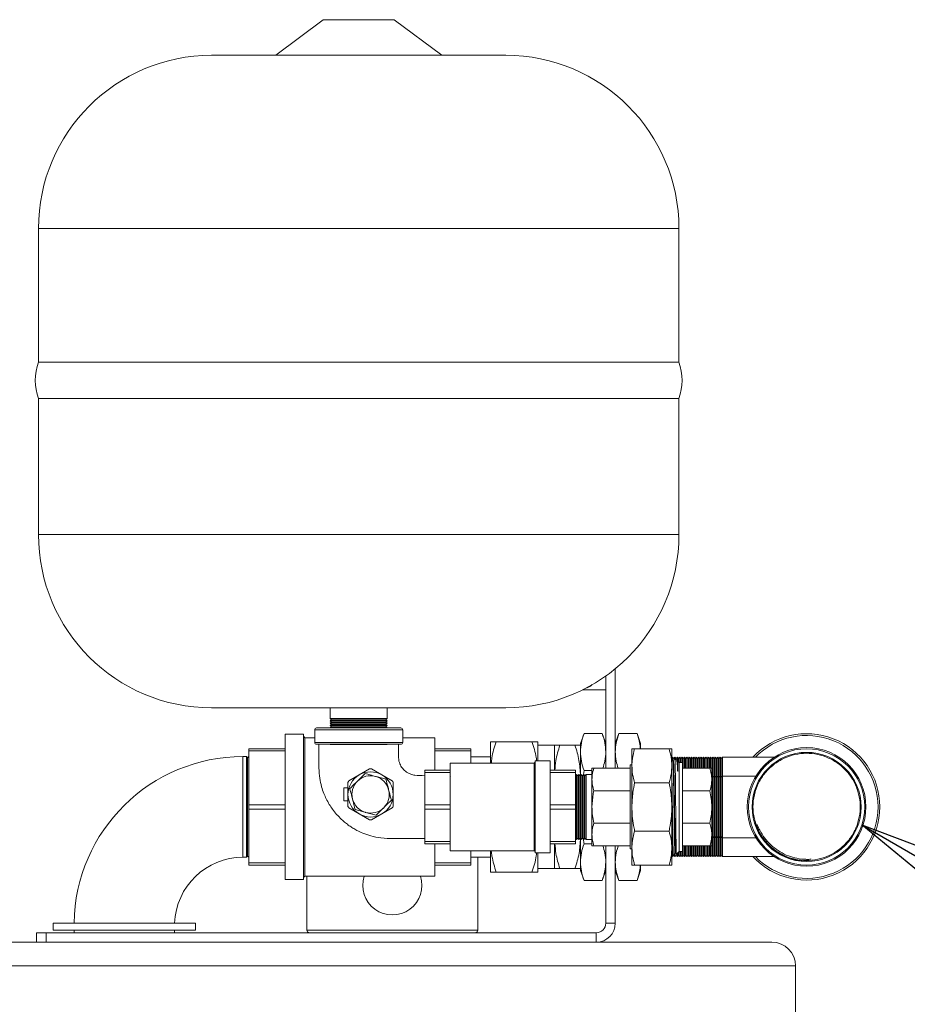
# Model space of a CAD drawing. Units: millimetres. Extents: x 5 to 415, y 5 to 292.
# Drawn here: x 258 to 283, y 132 to 160 of the extents above; entities that cross this region are included whole.
import ezdxf

# ---------------------------------------------------------------- set-up
doc = ezdxf.new("R2010")
doc.units = ezdxf.units.MM
doc.dimstyles.new('SLDDIMSTYLE2', dxfattribs={"dimtxt": 0.18, "dimasz": 3.302, "dimexe": 0, "dimexo": 0.0625, "dimgap": 0, "dimtad": 0, "dimtih": 1, "dimtoh": 1, "dimdec": 0, "dimrnd": 1e-09, "dimzin": 0, "dimdsep": 46, "dimtxsty": 'Standard', "dimblk1": 'CLOSED', "dimblk2": 'CLOSED', "dimsah": 1, "dimcen": 0.09, "dimadec": 0, "dimazin": 0, "dimtfac": 3.302, "dimtdec": 0, "dimtofl": 0, "dimtmove": 0, "dimatfit": 3, "dimldrblk": 'CLOSED', "dimfxl": 1, "dimfrac": 2, "dimtolj": 1, "dimtzin": 0, "dimarcsym": 0})

# ---------------------------------------------------------------- blocks, each defined once
blk = doc.blocks.new('_CLOSED')
at = {"color": 0, "linetype": 'ByBlock', "lineweight": -2}
for p, q in [((-1, 0.166667), (0, 0)), ((-1, 0.166667), (-1, -0.166667)), ((0, 0), (-1, -0.166667)), ((0, 0), (-1, 0))]:
    blk.add_line(p, q, dxfattribs=at)

msp = doc.modelspace()

# ---------------------------------------------------------------- linework, layer by layer
at = {"color": 7, "linetype": 'Continuous', "lineweight": 15}
for p, q in [((266.81357, 159.8266), (265.48024, 158.8266)), ((266.81357, 159.8266), (268.81357, 159.8266)), ((270.1469, 158.8266), (268.81357, 159.8266)), ((263.68024, 158.8266), (271.9469, 158.8266)), ((258.81357, 153.95994), (258.81357, 150.20403)), ((276.81357, 150.20403), (276.81357, 153.95994)), ((258.81357, 150.20403), (276.81357, 150.20403)), ((258.81357, 149.18059), (258.81357, 145.35994)), ((258.81357, 149.18059), (276.81357, 149.18059)), ((276.81357, 145.35994), (276.81357, 149.18059)), ((274.75911, 138.79969), (274.75911, 141.38804)), ((275.02577, 138.79969), (275.02577, 141.59098)), ((274.34577, 141.1179), (274.37311, 141.15057)), ((274.75911, 140.99854), (274.10623, 140.99854)), ((263.68024, 140.49327), (271.9469, 140.49327)), ((267.01357, 140.49327), (267.01357, 140.19327)), ((268.61357, 140.19327), (268.61357, 140.49327)), ((267.01357, 140.19327), (267.0469, 140.15994)), ((268.61357, 140.19327), (267.01357, 140.19327)), ((267.0469, 140.15994), (267.01357, 140.1266)), ((267.01357, 140.1266), (267.0469, 140.09327)), ((268.61357, 140.1266), (267.01357, 140.1266)), ((267.0469, 140.09327), (267.01357, 140.05994)), ((267.01357, 140.05994), (267.0469, 140.0266)), ((268.61357, 140.05994), (267.01357, 140.05994)), ((267.0469, 140.0266), (267.01357, 139.99327)), ((267.01357, 139.99327), (267.0469, 139.95994)), ((268.61357, 139.99327), (267.01357, 139.99327)), ((268.58024, 140.15994), (267.0469, 140.15994)), ((268.58024, 140.09327), (267.0469, 140.09327)), ((268.58024, 140.0266), (267.0469, 140.0266)), ((268.58024, 140.15994), (268.61357, 140.19327)), ((268.61357, 140.1266), (268.58024, 140.15994)), ((268.58024, 140.09327), (268.61357, 140.1266)), ((268.61357, 140.05994), (268.58024, 140.09327)), ((268.58024, 140.0266), (268.61357, 140.05994)), ((268.61357, 139.99327), (268.58024, 140.0266)), ((268.58024, 139.95994), (268.61357, 139.99327)), ((266.25824, 139.74986), (265.74288, 139.74986)), ((265.74288, 139.74986), (265.74288, 135.66681)), ((266.25824, 139.74986), (266.25824, 135.66681)), ((266.57744, 139.87369), (266.57744, 139.52232)), ((266.63035, 139.9266), (268.99679, 139.9266)), ((267.0469, 139.95994), (267.01357, 139.9266)), ((268.58024, 139.95994), (267.0469, 139.95994)), ((268.61357, 139.9266), (268.58024, 139.95994)), ((269.0497, 139.52232), (269.0497, 139.87369)), ((274.1485, 139.77117), (274.04791, 139.4948)), ((274.1485, 139.77116), (274.65852, 139.77116)), ((274.75911, 139.4948), (274.65852, 139.77117)), ((275.12637, 139.77117), (275.02577, 139.4948)), ((275.12636, 139.77116), (275.63638, 139.77116)), ((275.73697, 139.4948), (275.63638, 139.77117)), ((266.2989, 139.65171), (266.25824, 139.69237)), ((266.57744, 139.65171), (266.2989, 139.65171)), ((266.2989, 139.65171), (266.2989, 135.76496)), ((267.81357, 139.4694), (266.63035, 139.4694)), ((267.02304, 139.4694), (267.01357, 139.45994)), ((268.61357, 139.45994), (267.01357, 139.45994)), ((268.99679, 139.4694), (267.81357, 139.4694)), ((268.61357, 139.45994), (268.6041, 139.4694)), ((269.95284, 139.65171), (269.0497, 139.65171)), ((269.95284, 139.65171), (269.95284, 138.74127)), ((271.51457, 138.93743), (271.51457, 139.54167)), ((271.67832, 139.54167), (272.68416, 139.54167)), ((272.84791, 139.54167), (272.84791, 138.9995)), ((273.31457, 139.44167), (272.84791, 139.44167)), ((273.31457, 138.74127), (273.31457, 139.44167)), ((273.46939, 139.44167), (273.89309, 139.44167)), ((274.04791, 139.25343), (274.04791, 139.4948)), ((275.73697, 139.4948), (275.73697, 139.34167)), ((265.74288, 139.34156), (264.72577, 139.34156)), ((264.72577, 139.34156), (264.72577, 139.28119)), ((264.72577, 139.28119), (265.74288, 139.28119)), ((264.72577, 137.7687), (264.72577, 139.28119)), ((270.96994, 139.34156), (269.95284, 139.34156)), ((269.95284, 139.28119), (270.96994, 139.28119)), ((270.96994, 139.34156), (270.96994, 139.28119)), ((270.96994, 139.28119), (270.96994, 138.93743)), ((274.04791, 138.5971), (274.04791, 139.25343)), ((275.49253, 138.86328), (275.49253, 139.34167)), ((275.57023, 139.34167), (276.53706, 139.34167)), ((276.61475, 138.86328), (276.61475, 139.34167)), ((264.65911, 139.12167), (264.55911, 139.12167)), ((264.69244, 139.08834), (264.65911, 139.12167)), ((264.65911, 139.12167), (264.65911, 136.295)), ((264.72577, 139.12167), (264.69244, 139.08834)), ((264.69244, 139.08834), (264.69244, 136.32834)), ((272.74509, 138.93743), (270.37982, 138.93743)), ((270.37982, 136.47924), (270.37982, 138.93743)), ((271.51457, 139.1163), (270.96994, 139.1163)), ((272.7708, 138.96314), (272.74509, 138.93743)), ((272.74509, 136.47924), (272.74509, 138.93743)), ((273.19414, 138.9995), (272.7708, 138.9995)), ((272.7708, 136.41717), (272.7708, 138.9995)), ((273.19414, 136.41717), (273.19414, 138.9995)), ((275.49253, 138.88961), (275.44173, 138.88961)), ((275.44173, 138.79969), (275.44173, 138.88961)), ((276.63697, 139.105), (276.61475, 139.08278)), ((276.67031, 139.07167), (276.63697, 139.105)), ((276.63697, 139.02509), (276.63697, 139.105)), ((276.66022, 139.00262), (276.64537, 139.00262)), ((276.70364, 139.105), (276.67031, 139.07167)), ((276.67031, 139.02203), (276.67031, 139.07167)), ((276.73697, 139.07167), (276.70364, 139.105)), ((276.70364, 139.08749), (276.70364, 139.105)), ((276.75039, 139.03143), (276.70452, 139.07729)), ((276.77031, 139.105), (276.73697, 139.07167)), ((276.73697, 139.04484), (276.73697, 139.07167)), ((276.76659, 139.00216), (276.75106, 139.02906)), ((276.77919, 139.00262), (276.76632, 139.00262)), ((276.80364, 139.07167), (276.77031, 139.105)), ((276.77031, 139.00262), (276.77031, 139.105)), ((276.82153, 138.96029), (276.77919, 139.00262)), ((276.77919, 139.00262), (276.77919, 138.70514)), ((276.83697, 139.105), (276.80364, 139.07167)), ((276.80364, 138.97818), (276.80364, 139.07167)), ((276.91224, 138.96029), (276.82153, 138.96029)), ((276.82153, 137.70834), (276.82153, 138.96029)), ((276.87031, 139.07167), (276.83697, 139.105)), ((276.83697, 138.96029), (276.83697, 139.105)), ((276.90364, 139.105), (276.87031, 139.07167)), ((276.87031, 138.96029), (276.87031, 139.07167)), ((276.93697, 139.07167), (276.90364, 139.105)), ((276.90364, 138.96029), (276.90364, 139.105)), ((276.91224, 137.70834), (276.91224, 138.96029)), ((276.97031, 139.105), (276.93697, 139.07167)), ((276.93697, 138.79969), (276.93697, 139.07167)), ((277.00364, 139.07167), (276.97031, 139.105)), ((276.97031, 138.79969), (276.97031, 139.105)), ((277.03697, 139.105), (277.00364, 139.07167)), ((277.00364, 138.79969), (277.00364, 139.07167)), ((277.07031, 139.07167), (277.03697, 139.105)), ((277.03697, 138.79969), (277.03697, 139.105)), ((277.10364, 139.105), (277.07031, 139.07167)), ((277.07031, 138.79969), (277.07031, 139.07167)), ((277.13697, 139.07167), (277.10364, 139.105)), ((277.10364, 138.79969), (277.10364, 139.105)), ((277.17031, 139.105), (277.13697, 139.07167)), ((277.13697, 138.79969), (277.13697, 139.07167)), ((277.20364, 139.07167), (277.17031, 139.105)), ((277.17031, 138.79969), (277.17031, 139.105)), ((277.23697, 139.105), (277.20364, 139.07167)), ((277.20364, 138.79969), (277.20364, 139.07167)), ((277.27031, 139.07167), (277.23697, 139.105)), ((277.23697, 138.79969), (277.23697, 139.105)), ((277.30364, 139.105), (277.27031, 139.07167)), ((277.27031, 138.79969), (277.27031, 139.07167)), ((277.33697, 139.07167), (277.30364, 139.105)), ((277.30364, 138.79969), (277.30364, 139.105)), ((277.37031, 139.105), (277.33697, 139.07167)), ((277.33697, 138.79969), (277.33697, 139.07167)), ((277.40364, 139.07167), (277.37031, 139.105)), ((277.37031, 138.79969), (277.37031, 139.105)), ((277.43697, 139.105), (277.40364, 139.07167)), ((277.40364, 138.79969), (277.40364, 139.07167)), ((277.47031, 139.07167), (277.43697, 139.105)), ((277.43697, 138.79969), (277.43697, 139.105)), ((277.50364, 139.105), (277.47031, 139.07167)), ((277.47031, 138.79969), (277.47031, 139.07167)), ((277.53697, 139.07167), (277.50364, 139.105)), ((277.50364, 138.79969), (277.50364, 139.105)), ((277.57031, 139.105), (277.53697, 139.07167)), ((277.53697, 138.79969), (277.53697, 139.07167)), ((277.60364, 139.07167), (277.57031, 139.105)), ((277.57031, 138.79969), (277.57031, 139.105)), ((277.63697, 139.105), (277.60364, 139.07167)), ((277.60364, 138.79969), (277.60364, 139.07167)), ((277.67031, 139.07167), (277.63697, 139.105)), ((277.63697, 138.79969), (277.63697, 139.105)), ((277.70364, 139.105), (277.67031, 139.07167)), ((277.67031, 138.79969), (277.67031, 139.07167)), ((277.73697, 139.07167), (277.70364, 139.105)), ((277.70364, 138.80887), (277.70364, 139.105)), ((277.77031, 139.105), (277.73697, 139.07167)), ((277.73697, 138.79969), (277.73697, 139.07167)), ((277.80364, 139.07167), (277.77031, 139.105)), ((277.77031, 138.575), (277.77031, 139.105)), ((277.83697, 139.105), (277.80364, 139.07167)), ((277.80364, 138.54167), (277.80364, 139.07167)), ((277.87031, 139.07167), (277.83697, 139.105)), ((277.83697, 138.575), (277.83697, 139.105)), ((277.90364, 139.105), (277.87031, 139.07167)), ((277.87031, 138.54167), (277.87031, 139.07167)), ((277.93697, 139.07167), (277.90364, 139.105)), ((277.90364, 138.575), (277.90364, 139.105)), ((277.97031, 139.105), (277.93697, 139.07167)), ((277.93697, 138.54167), (277.93697, 139.07167)), ((278.00364, 139.07167), (277.97031, 139.105)), ((277.97031, 138.575), (277.97031, 139.105)), ((278.03697, 139.105), (278.00364, 139.07167)), ((278.00364, 138.54167), (278.00364, 139.07167)), ((279.49334, 139.105), (278.03697, 139.105)), ((278.03697, 138.575), (278.03697, 139.105)), ((267.53853, 138.4417), (267.8298, 138.60986)), ((267.8298, 138.60986), (268.12107, 138.77803)), ((268.17353, 138.77803), (268.4648, 138.60986)), ((268.4648, 138.60986), (268.75607, 138.4417)), ((270.37982, 138.74127), (269.67031, 138.74127)), ((269.67031, 138.67978), (269.67031, 138.74127)), ((269.67031, 138.67978), (270.37982, 138.67978)), ((269.67031, 137.76982), (269.67031, 138.67978)), ((273.90364, 138.74127), (273.19414, 138.74127)), ((273.19414, 138.67978), (273.90364, 138.67978)), ((273.90364, 138.67978), (273.90364, 138.74127)), ((273.90364, 138.67978), (273.90364, 137.76982)), ((273.93698, 138.61951), (273.90364, 138.58617)), ((273.97031, 138.58617), (273.93698, 138.61951)), ((273.93698, 137.70834), (273.93698, 138.61951)), ((274.00364, 138.61951), (273.97031, 138.58617)), ((274.03698, 138.58617), (274.00364, 138.61951)), ((274.00364, 137.70834), (274.00364, 138.61951)), ((274.07031, 138.61951), (274.03698, 138.58617)), ((274.10364, 138.58617), (274.07031, 138.61951)), ((274.07031, 137.70834), (274.07031, 138.61951)), ((274.13698, 138.61951), (274.10364, 138.58617)), ((274.12922, 138.62023), (274.1485, 138.73569)), ((274.17031, 138.58617), (274.13698, 138.61951)), ((274.13698, 137.70834), (274.13698, 138.61951)), ((274.1485, 138.73569), (274.37031, 138.73569)), ((274.20364, 138.61951), (274.17031, 138.58617)), ((274.37031, 138.61951), (274.20364, 138.61951)), ((274.20364, 137.70834), (274.20364, 138.61951)), ((274.37031, 138.48004), (274.37031, 138.79969)), ((274.42222, 138.79969), (275.44173, 138.79969)), ((275.44173, 138.16039), (275.44173, 138.79969)), ((275.49253, 137.70834), (275.49253, 138.86328)), ((276.61475, 137.70834), (276.61475, 138.86328)), ((276.91224, 138.79969), (277.68506, 138.79969)), ((277.73697, 138.48004), (277.73697, 138.79969)), ((270.39077, 138.57176), (270.37982, 138.5528)), ((273.97031, 137.70834), (273.97031, 138.58617)), ((274.03698, 137.70834), (274.03698, 138.58617)), ((274.10364, 137.70834), (274.10364, 138.58617)), ((274.17031, 137.70834), (274.17031, 138.58617)), ((274.37031, 137.70834), (274.37031, 138.48004)), ((275.57023, 138.38488), (276.53706, 138.38488)), ((277.77031, 138.575), (277.73697, 138.54167)), ((277.73697, 137.70834), (277.73697, 138.48004)), ((277.80364, 138.54167), (277.77031, 138.575)), ((277.77031, 137.70834), (277.77031, 138.575)), ((277.83697, 138.575), (277.80364, 138.54167)), ((277.80364, 137.70834), (277.80364, 138.54167)), ((277.87031, 138.54167), (277.83697, 138.575)), ((277.83697, 137.70834), (277.83697, 138.575)), ((277.90364, 138.575), (277.87031, 138.54167)), ((277.87031, 137.70834), (277.87031, 138.54167)), ((277.93697, 138.54167), (277.90364, 138.575)), ((277.90364, 137.70834), (277.90364, 138.575)), ((277.97031, 138.575), (277.93697, 138.54167)), ((277.93697, 137.70834), (277.93697, 138.54167)), ((278.00364, 138.54167), (277.97031, 138.575)), ((277.97031, 137.70834), (277.97031, 138.575)), ((278.03697, 138.575), (278.00364, 138.54167)), ((278.00364, 137.70834), (278.00364, 138.54167)), ((278.97823, 138.575), (278.03697, 138.575)), ((278.03697, 137.70834), (278.03697, 138.575)), ((267.5123, 138.24324), (267.39788, 138.24324)), ((267.39788, 137.87663), (267.39788, 138.24324)), ((267.5123, 137.72361), (267.5123, 138.05994)), ((268.7823, 138.05994), (268.7823, 137.72361)), ((274.42222, 138.16039), (275.44173, 138.16039)), ((275.44173, 137.25628), (275.44173, 138.16039)), ((276.91224, 138.16039), (277.68506, 138.16039)), ((265.74288, 137.7687), (264.72577, 137.7687)), ((264.72577, 137.7687), (264.72577, 137.64797)), ((267.39788, 137.87663), (267.5123, 137.87663)), ((270.37982, 137.76982), (269.67031, 137.76982)), ((269.67031, 137.64685), (269.67031, 137.76982)), ((273.90364, 137.76982), (273.19414, 137.76982)), ((273.90364, 137.64685), (273.90364, 137.76982)), ((264.72577, 137.64797), (265.74288, 137.64797)), ((264.72577, 136.13548), (264.72577, 137.64797)), ((267.8298, 137.51001), (267.53853, 137.67817)), ((268.12107, 137.34184), (267.8298, 137.51001)), ((268.4648, 137.51001), (268.17353, 137.34184)), ((268.75607, 137.67817), (268.4648, 137.51001)), ((269.67031, 137.64685), (270.37982, 137.64685)), ((269.67031, 136.73689), (269.67031, 137.64685)), ((273.19414, 137.64685), (273.90364, 137.64685)), ((273.90364, 137.64685), (273.90364, 136.73689)), ((273.93698, 136.79716), (273.93698, 137.70834)), ((273.97031, 136.8305), (273.97031, 137.70834)), ((274.00364, 136.79716), (274.00364, 137.70834)), ((274.03698, 136.8305), (274.03698, 137.70834)), ((274.07031, 136.79716), (274.07031, 137.70834)), ((274.10364, 136.8305), (274.10364, 137.70834)), ((274.13698, 136.79716), (274.13698, 137.70834)), ((274.17031, 136.8305), (274.17031, 137.70834)), ((274.20364, 136.79716), (274.20364, 137.70834)), ((274.37031, 136.93663), (274.37031, 137.70834)), ((275.49253, 136.55339), (275.49253, 137.70834)), ((276.61475, 136.55339), (276.61475, 137.70834)), ((276.82153, 136.45638), (276.82153, 137.70834)), ((276.91224, 136.45638), (276.91224, 137.70834)), ((277.73697, 136.93663), (277.73697, 137.70834)), ((277.77031, 136.84167), (277.77031, 137.70834)), ((277.80364, 136.875), (277.80364, 137.70834)), ((277.83697, 136.84167), (277.83697, 137.70834)), ((277.87031, 136.875), (277.87031, 137.70834)), ((277.90364, 136.84167), (277.90364, 137.70834)), ((277.93697, 136.875), (277.93697, 137.70834)), ((277.97031, 136.84167), (277.97031, 137.70834)), ((278.00364, 136.875), (278.00364, 137.70834)), ((278.03697, 136.84167), (278.03697, 137.70834)), ((274.42222, 137.25628), (275.44173, 137.25628)), ((275.44173, 136.61698), (275.44173, 137.25628)), ((276.91224, 137.25628), (277.68506, 137.25628)), ((274.37031, 136.61698), (274.37031, 136.93663)), ((275.57023, 137.03179), (276.53706, 137.03179)), ((277.73697, 136.61698), (277.73697, 136.93663)), ((270.37982, 136.73689), (269.67031, 136.73689)), ((269.67031, 136.6754), (269.67031, 136.73689)), ((269.67031, 136.6754), (270.37982, 136.6754)), ((269.95284, 136.6754), (269.95284, 135.76496)), ((273.90364, 136.73689), (273.19414, 136.73689)), ((273.19414, 136.6754), (273.90364, 136.6754)), ((273.31457, 135.975), (273.31457, 136.6754)), ((273.90364, 136.8305), (273.93698, 136.79716)), ((273.90364, 136.6754), (273.90364, 136.73689)), ((273.93698, 136.79716), (273.97031, 136.8305)), ((273.97031, 136.8305), (274.00364, 136.79716)), ((274.00364, 136.79716), (274.03698, 136.8305)), ((274.03698, 136.8305), (274.07031, 136.79716)), ((274.04791, 136.81957), (274.04791, 136.15918)), ((274.07031, 136.79716), (274.10364, 136.8305)), ((274.10364, 136.8305), (274.13698, 136.79716)), ((274.13698, 136.79716), (274.17031, 136.8305)), ((274.1485, 136.67286), (274.37031, 136.67286)), ((274.17031, 136.8305), (274.20364, 136.79716)), ((274.20364, 136.79716), (274.37031, 136.79716)), ((277.73697, 136.875), (277.77031, 136.84167)), ((277.77031, 136.84167), (277.80364, 136.875)), ((277.77031, 136.31167), (277.77031, 136.84167)), ((277.80364, 136.875), (277.83697, 136.84167)), ((277.80364, 136.345), (277.80364, 136.875)), ((277.83697, 136.84167), (277.87031, 136.875)), ((277.83697, 136.31167), (277.83697, 136.84167)), ((277.87031, 136.875), (277.90364, 136.84167)), ((277.87031, 136.345), (277.87031, 136.875)), ((277.90364, 136.84167), (277.93697, 136.875)), ((277.90364, 136.31167), (277.90364, 136.84167)), ((277.93697, 136.875), (277.97031, 136.84167)), ((277.93697, 136.345), (277.93697, 136.875)), ((277.97031, 136.84167), (278.00364, 136.875)), ((277.97031, 136.31167), (277.97031, 136.84167)), ((278.00364, 136.875), (278.03697, 136.84167)), ((278.00364, 136.345), (278.00364, 136.875)), ((278.03697, 136.84167), (278.97889, 136.84167)), ((278.03697, 136.31167), (278.03697, 136.84167)), ((270.37982, 136.47924), (272.74509, 136.47924)), ((270.96994, 136.47924), (270.96994, 136.13548)), ((271.51457, 135.875), (271.51457, 136.47924)), ((272.74509, 136.47924), (272.7708, 136.45353)), ((272.7708, 136.41717), (273.19414, 136.41717)), ((272.84791, 136.41717), (272.84791, 135.875)), ((274.42222, 136.61698), (275.44173, 136.61698)), ((274.75911, 134.44167), (274.75911, 136.61698)), ((275.02577, 134.44167), (275.02577, 136.61698)), ((275.44173, 136.52706), (275.44173, 136.61698)), ((275.44173, 136.52706), (275.49253, 136.52706)), ((275.49253, 136.075), (275.49253, 136.55339)), ((276.61475, 136.075), (276.61475, 136.55339)), ((276.70364, 136.31167), (276.70364, 136.39964)), ((276.70558, 136.41405), (276.72042, 136.41405)), ((276.72016, 136.41451), (276.73978, 136.38052)), ((276.74422, 136.37908), (276.82153, 136.45638)), ((276.77031, 136.31167), (276.77031, 136.40516)), ((276.80364, 136.345), (276.80364, 136.4385)), ((276.82153, 136.45638), (276.91224, 136.45638)), ((276.83697, 136.31167), (276.83697, 136.45638)), ((276.87031, 136.345), (276.87031, 136.45638)), ((276.90364, 136.31167), (276.90364, 136.45638)), ((276.91224, 136.61698), (277.68506, 136.61698)), ((276.93697, 136.345), (276.93697, 136.61698)), ((276.97031, 136.31167), (276.97031, 136.61698)), ((277.00364, 136.345), (277.00364, 136.61698)), ((277.03697, 136.31167), (277.03697, 136.61698)), ((277.07031, 136.345), (277.07031, 136.61698)), ((277.10364, 136.31167), (277.10364, 136.61698)), ((277.13697, 136.345), (277.13697, 136.61698)), ((277.17031, 136.31167), (277.17031, 136.61698)), ((277.20364, 136.345), (277.20364, 136.61698)), ((277.23697, 136.31167), (277.23697, 136.61698)), ((277.27031, 136.345), (277.27031, 136.61698)), ((277.30364, 136.31167), (277.30364, 136.61698)), ((277.33697, 136.345), (277.33697, 136.61698)), ((277.37031, 136.31167), (277.37031, 136.61698)), ((277.40364, 136.345), (277.40364, 136.61698)), ((277.43697, 136.31167), (277.43697, 136.61698)), ((277.47031, 136.345), (277.47031, 136.61698)), ((277.50364, 136.31167), (277.50364, 136.61698)), ((277.53697, 136.345), (277.53697, 136.61698)), ((277.57031, 136.31167), (277.57031, 136.61698)), ((277.60364, 136.345), (277.60364, 136.61698)), ((277.63697, 136.31167), (277.63697, 136.61698)), ((277.67031, 136.345), (277.67031, 136.61698)), ((277.70364, 136.31167), (277.70364, 136.61075)), ((277.73697, 136.345), (277.73697, 136.61698)), ((264.55911, 136.295), (264.65911, 136.295)), ((264.65911, 136.295), (264.69244, 136.32834)), ((264.69244, 136.32834), (264.72577, 136.295)), ((265.74288, 136.13548), (264.72577, 136.13548)), ((264.72577, 136.13548), (264.72577, 136.07512)), ((270.96994, 136.13548), (269.95284, 136.13548)), ((270.96994, 136.30037), (271.51457, 136.30037)), ((270.96994, 136.13548), (270.96994, 136.07512)), ((271.15911, 134.24167), (271.15911, 136.30037)), ((274.04791, 135.92187), (274.04791, 136.15918)), ((276.61475, 136.33389), (276.63697, 136.31167)), ((276.63697, 136.31167), (276.63697, 136.346)), ((276.63697, 136.31167), (276.67031, 136.345)), ((276.6451, 136.33549), (276.66022, 136.33549)), ((276.67031, 136.345), (276.70364, 136.31167)), ((276.70364, 136.31167), (276.73697, 136.345)), ((276.73697, 136.345), (276.73697, 136.36568)), ((276.73697, 136.345), (276.77031, 136.31167)), ((276.77031, 136.31167), (276.80364, 136.345)), ((276.80364, 136.345), (276.83697, 136.31167)), ((276.83697, 136.31167), (276.87031, 136.345)), ((276.87031, 136.345), (276.90364, 136.31167)), ((276.90364, 136.31167), (276.93697, 136.345)), ((276.93697, 136.345), (276.97031, 136.31167)), ((276.97031, 136.31167), (277.00364, 136.345)), ((277.00364, 136.345), (277.03697, 136.31167)), ((277.03697, 136.31167), (277.07031, 136.345)), ((277.07031, 136.345), (277.10364, 136.31167)), ((277.10364, 136.31167), (277.13697, 136.345)), ((277.13697, 136.345), (277.17031, 136.31167)), ((277.17031, 136.31167), (277.20364, 136.345)), ((277.20364, 136.345), (277.23697, 136.31167)), ((277.23697, 136.31167), (277.27031, 136.345)), ((277.27031, 136.345), (277.30364, 136.31167)), ((277.30364, 136.31167), (277.33697, 136.345)), ((277.33697, 136.345), (277.37031, 136.31167)), ((277.37031, 136.31167), (277.40364, 136.345)), ((277.40364, 136.345), (277.43697, 136.31167)), ((277.43697, 136.31167), (277.47031, 136.345)), ((277.47031, 136.345), (277.50364, 136.31167)), ((277.50364, 136.31167), (277.53697, 136.345)), ((277.53697, 136.345), (277.57031, 136.31167)), ((277.57031, 136.31167), (277.60364, 136.345)), ((277.60364, 136.345), (277.63697, 136.31167)), ((277.63697, 136.31167), (277.67031, 136.345)), ((277.67031, 136.345), (277.70364, 136.31167)), ((277.70364, 136.31167), (277.73697, 136.345)), ((277.73697, 136.345), (277.77031, 136.31167)), ((277.77031, 136.31167), (277.80364, 136.345)), ((277.80364, 136.345), (277.83697, 136.31167)), ((277.83697, 136.31167), (277.87031, 136.345)), ((277.87031, 136.345), (277.90364, 136.31167)), ((277.90364, 136.31167), (277.93697, 136.345)), ((277.93697, 136.345), (277.97031, 136.31167)), ((277.97031, 136.31167), (278.00364, 136.345)), ((278.00364, 136.345), (278.03697, 136.31167)), ((278.03697, 136.31167), (279.49271, 136.31167)), ((264.72577, 136.07512), (265.74288, 136.07512)), ((269.95284, 136.07512), (270.96994, 136.07512)), ((271.67832, 135.875), (272.68416, 135.875)), ((272.84791, 135.975), (273.31457, 135.975)), ((273.89309, 135.975), (273.46939, 135.975)), ((274.04791, 135.92187), (274.1485, 135.6455)), ((274.65852, 135.6455), (274.75911, 135.92187)), ((275.02577, 135.92187), (275.12637, 135.6455)), ((275.57023, 136.075), (276.53706, 136.075)), ((275.63638, 135.6455), (275.73697, 135.92187)), ((275.73697, 136.075), (275.73697, 135.92187)), ((265.74288, 135.66681), (266.25824, 135.66681)), ((266.25824, 135.72431), (266.2989, 135.76496)), ((266.2989, 135.76496), (269.95284, 135.76496)), ((266.35911, 135.76496), (266.35911, 134.24167)), ((274.1485, 135.64551), (274.65852, 135.64551)), ((275.12636, 135.64551), (275.63638, 135.64551)), ((258.75911, 133.90834), (258.75911, 134.175)), ((258.75911, 134.175), (259.02577, 134.175)), ((259.02577, 134.175), (259.02577, 133.90834)), ((259.02577, 134.175), (274.49244, 134.175)), ((259.22577, 134.44175), (259.22577, 134.24175)), ((263.22577, 134.44175), (259.22577, 134.44175)), ((263.22577, 134.24175), (259.22577, 134.24175)), ((259.81244, 134.24175), (259.81244, 134.175)), ((262.63911, 134.175), (262.63911, 134.24175)), ((263.22577, 134.24175), (263.22577, 134.44175)), ((274.49244, 133.90834), (274.49244, 134.175)), ((274.75911, 134.44167), (275.02577, 134.44167)), ((257.42577, 133.90834), (279.42577, 133.90834)), ((280.09244, 133.24167), (256.75911, 133.24167)), ((280.09244, 133.24167), (280.09244, 131.24167))]:
    msp.add_line(p, q, dxfattribs=at)
at = {"color": 8, "linetype": 'Continuous', "lineweight": 15}
for p, q in [((258.81357, 153.95994), (276.81357, 153.95994)), ((258.81357, 145.35994), (276.81357, 145.35994)), ((274.34577, 141.12557), (274.34577, 141.1179)), ((269.0497, 139.87369), (266.57744, 139.87369)), ((266.57744, 139.52232), (267.81357, 139.52232)), ((267.81357, 139.52232), (269.0497, 139.52232)), ((264.55911, 139.12175), (264.55911, 137.70838)), ((264.55911, 137.70838), (264.55911, 136.29509)), ((266.35911, 134.24167), (271.15911, 134.24167))]:
    msp.add_line(p, q, dxfattribs=at)
at = {"color": 7, "linetype": 'Continuous', "lineweight": 15}
for radius in [1.66667, 1.63333, 1.53333]:
    msp.add_circle((280.40364, 137.70834), radius, dxfattribs=at)
for centre, radius, start, end in [((263.68024, 153.95994), 4.86667, 90, 180), ((271.9469, 153.95994), 4.86667, 0, 90), ((260.22256, 149.69231), 1.49904, 160.039878, 199.960122), ((275.40458, 149.69231), 1.49904, 340.039878, 19.960122), ((263.68024, 145.35994), 4.86667, 180, 270), ((271.9469, 145.35994), 4.86667, 270, 0), ((274.15911, 141.30834), 0.26667, 277.99956, 314.427004), ((266.63035, 139.87369), 0.05292, 90, 180), ((268.99679, 139.87369), 0.05292, 0, 90), ((280.40364, 137.70834), 2.0574, 0, 137.246131), ((266.63035, 139.52232), 0.05292, 180, 270), ((268.99679, 139.52232), 0.05292, 270, 0), ((264.55911, 134.37509), 4.74667, 90, 179.194691), ((268.1473, 138.05994), 0.635, 120, 180), ((268.1473, 138.05994), 0.635, 60, 120), ((268.1473, 138.05994), 0.71857, 87.90811, 92.09189), ((268.1473, 138.05994), 0.635, 0, 60), ((268.1473, 138.05994), 0.71857, 147.90811, 152.09189), ((268.1473, 138.05994), 0.52493, 134.516833, 194.516833), ((268.1473, 138.05994), 0.52493, 74.516833, 134.516833), ((268.1473, 138.05994), 0.52493, 14.516833, 74.516833), ((268.1473, 138.05994), 0.71857, 27.90811, 32.09189), ((268.1473, 138.05994), 0.635, 180, 240), ((268.1473, 138.05994), 0.635, 300, 0), ((268.1473, 138.05994), 0.52493, 314.516833, 14.516833), ((268.1473, 138.05994), 0.52493, 194.516833, 254.516833), ((268.1473, 138.05994), 0.71857, 207.90811, 212.09189), ((268.1473, 138.05994), 0.635, 240, 300), ((268.1473, 138.05994), 0.52493, 254.516833, 314.516833), ((268.1473, 138.05994), 0.71857, 327.90811, 332.09189), ((280.40364, 137.70834), 2.0574, 222.753869, 0), ((268.1473, 138.05994), 0.71857, 267.90811, 272.09189), ((264.55911, 134.37509), 1.92, 90, 178.031381), ((268.75911, 135.50834), 0.83333, 162.064267, 17.935733), ((266.42577, 134.24167), 0.06667, 180, 270), ((271.09244, 134.24167), 0.06667, 270, 0), ((274.49244, 134.44167), 0.26667, 270, 0), ((274.49244, 134.44167), 0.53333, 270, 0), ((279.42577, 133.24167), 0.66667, 0, 90)]:
    msp.add_arc(centre, radius, start, end, dxfattribs=at)
at = {"color": 8, "linetype": 'Continuous', "lineweight": 15}
for start, end in [(0, 135.890136), (224.109864, 0)]:
    msp.add_arc((280.40364, 137.70834), 2.0066, start, end, dxfattribs=at)
at = {"color": 7, "linetype": 'Continuous', "lineweight": 15}
for points, knots in [([(274.04791, 139.25343), (274.05287, 139.3399), (274.06285, 139.51364), (274.11986, 139.68507), (274.1485, 139.77116)], [0, 0, 0, 0, 0.49778063, 1, 1, 1, 1]), ([(274.75911, 139.25343), (274.75414, 139.3399), (274.74417, 139.51364), (274.68715, 139.68507), (274.65852, 139.77116)], [0, 0, 0, 0, 0.49778063, 1, 1, 1, 1]), ([(275.02577, 139.25343), (275.03074, 139.3399), (275.04071, 139.51364), (275.09773, 139.68507), (275.12636, 139.77116)], [0, 0, 0, 0, 0.49778063, 1, 1, 1, 1]), ([(275.72792, 139.34167), (275.72412, 139.39864), (275.71451, 139.54283), (275.66583, 139.68511), (275.63638, 139.77116)], [0, 0, 0, 0, 0.39514764, 1, 1, 1, 1]), ([(266.69597, 139.4694), (266.6964, 139.35606), (266.69725, 139.13253), (266.6913, 138.81362), (266.71035, 138.52695), (266.76274, 138.2882), (266.82746, 138.09569), (266.90105, 137.92978), (266.98256, 137.78167), (267.07995, 137.63587), (267.19374, 137.49383), (267.31661, 137.36713), (267.43737, 137.26231), (267.54412, 137.18204), (267.65134, 137.1115), (267.77734, 137.03953), (267.94425, 136.96095), (268.16912, 136.88329), (268.45863, 136.82274), (268.81238, 136.81818), (269.22249, 136.81969), (269.51504, 136.81946), (269.67031, 136.81934)], [0, 0, 0, 0, 0.07135488, 0.1407178, 0.20081246, 0.25170271, 0.29412314, 0.32848109, 0.36583313, 0.40040996, 0.43874569, 0.48025644, 0.51133024, 0.5393347, 0.56427803, 0.59208287, 0.63062111, 0.68023953, 0.74158533, 0.81586271, 0.90226508, 1, 1, 1, 1]), ([(269.67031, 138.59734), (269.57695, 138.59279), (269.44549, 138.5864), (269.284, 138.62029), (269.17239, 138.67176), (269.0752, 138.74902), (268.99173, 138.86138), (268.93009, 139.0091), (268.93159, 139.22098), (268.93132, 139.37963), (268.93117, 139.4694)], [0, 0, 0, 0, 0.20125821, 0.28337684, 0.35419601, 0.46570374, 0.54765405, 0.65552815, 0.80508544, 1, 1, 1, 1]), ([(271.67832, 139.54167), (271.63383, 139.54167), (271.56675, 139.54167), (271.52155, 139.54167), (271.5169, 139.54167), (271.51457, 139.54167)], [0, 0, 0, 0, 0.49525132, 0.7468182, 1, 1, 1, 1]), ([(271.54404, 138.93743), (271.54768, 138.98619), (271.56303, 139.19152), (271.62844, 139.39018), (271.67832, 139.54167)], [0, 0, 0, 0, 0.23747466, 1, 1, 1, 1]), ([(272.68416, 139.54167), (272.73111, 139.39309), (272.78762, 139.21427), (272.81219, 139.03057), (272.81634, 138.9995)], [0, 0, 0, 0, 0.83087344, 1, 1, 1, 1]), ([(272.84791, 139.54167), (272.83966, 139.54167), (272.82297, 139.54167), (272.73077, 139.54167), (272.68416, 139.54167)], [0, 0, 0, 0, 0.49451073, 1, 1, 1, 1]), ([(273.46939, 139.44167), (273.42612, 139.44167), (273.33878, 139.44167), (273.32269, 139.44167), (273.31457, 139.44167)], [0, 0, 0, 0, 0.49545796, 1, 1, 1, 1]), ([(273.33025, 138.74127), (273.33592, 138.83065), (273.35098, 139.06829), (273.4239, 139.29822), (273.46939, 139.44167)], [0, 0, 0, 0, 0.37613945, 1, 1, 1, 1]), ([(273.89309, 139.44167), (273.93644, 139.30093), (274.0228, 139.02052), (274.03884, 138.73065), (274.04683, 138.58626)], [0, 0, 0, 0, 0.50190908, 1, 1, 1, 1]), ([(274.04791, 139.44167), (274.04011, 139.44167), (274.02433, 139.44167), (273.93716, 139.44167), (273.89309, 139.44167)], [0, 0, 0, 0, 0.49451073, 1, 1, 1, 1]), ([(274.1485, 138.73569), (274.12007, 138.82108), (274.06301, 138.9925), (274.05295, 139.16623), (274.04791, 139.25343)], [0, 0, 0, 0, 0.49811277, 1, 1, 1, 1]), ([(274.67687, 138.79969), (274.69779, 138.86381), (274.74679, 139.014), (274.75462, 139.1662), (274.75911, 139.25343)], [0, 0, 0, 0, 0.426954836, 1, 1, 1, 1]), ([(275.10801, 138.79969), (275.08709, 138.86381), (275.03809, 139.014), (275.03026, 139.1662), (275.02577, 139.25343)], [0, 0, 0, 0, 0.42695484, 1, 1, 1, 1]), ([(275.49253, 138.86328), (275.49499, 138.92933), (275.50099, 139.09027), (275.54455, 139.24842), (275.57023, 139.34167)], [0, 0, 0, 0, 0.41041062, 1, 1, 1, 1]), ([(275.57023, 139.34167), (275.55195, 139.34167), (275.50649, 139.34167), (275.49775, 139.34167), (275.49253, 139.34167)], [0, 0, 0, 0, 0.40215091, 1, 1, 1, 1]), ([(276.53706, 139.34167), (276.55919, 139.26314), (276.6037, 139.10519), (276.61105, 138.94422), (276.61475, 138.86328)], [0, 0, 0, 0, 0.49716693, 1, 1, 1, 1]), ([(276.61475, 139.34167), (276.60953, 139.34167), (276.60079, 139.34167), (276.55534, 139.34167), (276.53706, 139.34167)], [0, 0, 0, 0, 0.59784909, 1, 1, 1, 1]), ([(278.95845, 137.31073), (278.98472, 137.22529), (279.04249, 137.03739), (279.20786, 136.77929), (279.43042, 136.5462), (279.69909, 136.36639), (279.99932, 136.24736), (280.31812, 136.19471), (280.64083, 136.2108), (280.95285, 136.29492), (281.23999, 136.44326), (281.48919, 136.64911), (281.68914, 136.90312), (281.83073, 137.19377), (281.90753, 137.50785), (281.91602, 137.8311), (281.85582, 138.14885), (281.72963, 138.44666), (281.54318, 138.711), (281.30493, 138.92983), (281.02566, 139.09326), (280.71815, 139.19368), (280.39599, 139.22712), (280.07524, 139.18984), (279.78621, 139.09839), (279.62467, 138.99292), (279.55309, 138.94618)], [0, 0, 0, 0, 0.03524817, 0.07752, 0.11979638, 0.16207731, 0.20436279, 0.24665283, 0.28894742, 0.33124658, 0.37355031, 0.41585861, 0.45817148, 0.50048894, 0.54281098, 0.58513762, 0.62746885, 0.66980468, 0.71214512, 0.75449016, 0.7968398, 0.83919405, 0.88155291, 0.92391636, 0.96628441, 1, 1, 1, 1]), ([(276.64564, 139.00216), (276.63807, 139.01526), (276.62778, 139.03308), (276.61748, 139.05091), (276.61475, 139.05564)], [0, 0, 0, 0, 0.73481693, 1, 1, 1, 1]), ([(276.64563, 138.99923), (276.64679, 138.99467), (276.64928, 138.98499), (276.65292, 138.90985), (276.65627, 138.7921), (276.65995, 138.63203), (276.66391, 138.43339), (276.66794, 138.20452), (276.67184, 137.95923), (276.67534, 137.70833), (276.67883, 137.45745), (276.68273, 137.21214), (276.68676, 136.98331), (276.68996, 136.82251), (276.69323, 136.67462), (276.69638, 136.54525), (276.70079, 136.43531), (276.70396, 136.4212), (276.70558, 136.41405)], [0, 0, 0, 0, 0.05585647, 0.11889197, 0.1798828, 0.24223887, 0.30625073, 0.3706903, 0.43428006, 0.49583981, 0.55739957, 0.62098933, 0.6854289, 0.74944076, 0.77533591, 0.8485969, 0.92323428, 1, 1, 1, 1]), ([(276.70507, 139.08075), (276.6975, 139.06765), (276.68246, 139.04161), (276.66742, 139.01557), (276.65995, 139.00262)], [0, 0, 0, 0, 0.50295994, 1, 1, 1, 1]), ([(276.66022, 139.00262), (276.66156, 138.99762), (276.66422, 138.98771), (276.66804, 138.91006), (276.67139, 138.79204), (276.67507, 138.63205), (276.67903, 138.43339), (276.68306, 138.20451), (276.68696, 137.95926), (276.68993, 137.74727), (276.69299, 137.52358), (276.69662, 137.28602), (276.70125, 137.01582), (276.70565, 136.79314), (276.70952, 136.62458), (276.71288, 136.50681), (276.71652, 136.43169), (276.719, 136.422), (276.72017, 136.41745)], [0, 0, 0, 0, 0.06429516, 0.12732949, 0.18831918, 0.25067408, 0.31468474, 0.3791231, 0.44271167, 0.50427028, 0.53677853, 0.60945261, 0.68376758, 0.75777926, 0.82013417, 0.88112385, 0.94415818, 1, 1, 1, 1]), ([(276.74178, 136.38167), (276.74143, 136.38133), (276.74038, 136.38026), (276.73863, 136.41845), (276.73662, 136.49349), (276.73477, 136.6059), (276.73275, 136.74792), (276.73064, 136.91753), (276.72849, 137.10975), (276.72637, 137.31936), (276.72432, 137.54034), (276.72248, 137.76646), (276.72051, 137.99178), (276.71842, 138.20988), (276.71627, 138.41486), (276.71414, 138.60062), (276.71207, 138.76178), (276.71016, 138.89388), (276.70826, 138.99393), (276.70617, 139.05595), (276.70466, 139.08076), (276.70385, 139.07693), (276.70377, 139.07654)], [0, 0, 0, 0, 0.02544196, 0.07804427, 0.13217206, 0.18477345, 0.23887808, 0.29186037, 0.34484266, 0.39935385, 0.45246106, 0.50556805, 0.56019813, 0.61361841, 0.66703868, 0.72199651, 0.77560861, 0.82922071, 0.88437626, 0.93823474, 0.99363946, 1, 1, 1, 1]), ([(276.74935, 139.02807), (276.75018, 139.02775), (276.75372, 139.02637), (276.75988, 138.986), (276.7671, 138.91244), (276.77317, 138.81797), (276.77717, 138.74299), (276.77919, 138.70514)], [0, 0, 0, 0, 0.07929062, 0.33945433, 0.59228581, 0.79423327, 1, 1, 1, 1]), ([(276.76658, 138.99923), (276.76774, 138.9947), (276.77023, 138.98506), (276.77387, 138.90953), (276.77671, 138.81109), (276.77854, 138.73298), (276.77919, 138.70514)], [0, 0, 0, 0, 0.26142465, 0.55644929, 0.84190426, 1, 1, 1, 1]), ([(279.49303, 138.90908), (279.41259, 138.84033), (279.2504, 138.70174), (279.06959, 138.43372), (278.94246, 138.12924), (278.88601, 137.7972), (278.90061, 137.45237), (278.97425, 137.23637), (279.01107, 137.12837)], [0, 0, 0, 0, 0.15960875, 0.32178875, 0.48398624, 0.6559711, 0.8279757, 1, 1, 1, 1]), ([(279.12112, 138.52776), (279.16495, 138.58902), (279.26823, 138.73338), (279.40774, 138.8437), (279.48805, 138.90721)], [0, 0, 0, 0, 0.42430699, 1, 1, 1, 1]), ([(279.48805, 138.90721), (279.49637, 138.91308), (279.51457, 138.92592), (279.53829, 138.94137), (279.55508, 138.95159), (279.56219, 138.95538), (279.56417, 138.95628), (279.5649, 138.9565), (279.56517, 138.95655), (279.56532, 138.95652), (279.56537, 138.95649), (279.5654, 138.95644), (279.5654, 138.95636), (279.56533, 138.95618), (279.56485, 138.95554), (279.56239, 138.95332), (279.55886, 138.95051), (279.55575, 138.94818), (279.55467, 138.94738)], [0, 0, 0, 0, 0.287200258, 0.628167219, 0.798669596, 0.841304788, 0.85685124, 0.860311635, 0.863800678, 0.864733168, 0.86545071, 0.866172698, 0.866969164, 0.868289397, 0.872276546, 0.890381534, 0.962193674, 1, 1, 1, 1]), ([(267.77926, 138.43424), (267.78438, 138.43927), (267.82317, 138.47741), (267.89631, 138.54933), (267.96215, 138.61406), (267.99536, 138.64672)], [0, 0, 0, 0, 0.07008515, 0.53078192, 1, 1, 1, 1]), ([(267.99536, 138.64672), (268.0428, 138.63359), (268.13854, 138.60707), (268.2375, 138.57965), (268.28744, 138.56582)], [0, 0, 0, 0, 0.49545796, 1, 1, 1, 1]), ([(274.37031, 138.48004), (274.37195, 138.52417), (274.37596, 138.63171), (274.40507, 138.73738), (274.42222, 138.79969)], [0, 0, 0, 0, 0.41039936, 1, 1, 1, 1]), ([(274.42222, 138.79969), (274.40744, 138.79969), (274.37769, 138.79969), (274.37278, 138.79969), (274.37031, 138.79969)], [0, 0, 0, 0, 0.49716693, 1, 1, 1, 1]), ([(275.57023, 138.38488), (275.5481, 138.46341), (275.50358, 138.62136), (275.49623, 138.78233), (275.49253, 138.86328)], [0, 0, 0, 0, 0.49716693, 1, 1, 1, 1]), ([(276.61475, 138.86328), (276.61229, 138.79723), (276.60629, 138.63629), (276.56274, 138.47813), (276.53706, 138.38488)], [0, 0, 0, 0, 0.41041062, 1, 1, 1, 1]), ([(276.61475, 138.67507), (276.61601, 138.60978), (276.6186, 138.47602), (276.62259, 138.23414), (276.62649, 137.97458), (276.62998, 137.7083), (276.63347, 137.44223), (276.63738, 137.18203), (276.6414, 136.93929), (276.6457, 136.71147), (276.6495, 136.53744), (276.65302, 136.41689), (276.65654, 136.35381), (276.65916, 136.32714), (276.66056, 136.33767), (276.66072, 136.33895)], [0, 0, 0, 0, 0.08049505, 0.16490611, 0.24820403, 0.32884292, 0.40948182, 0.49277974, 0.5771908, 0.6610416, 0.7629003, 0.83636956, 0.91223864, 0.98938072, 1, 1, 1, 1]), ([(277.68506, 138.79969), (277.69985, 138.74722), (277.72959, 138.64168), (277.7345, 138.53412), (277.73697, 138.48004)], [0, 0, 0, 0, 0.49716693, 1, 1, 1, 1]), ([(277.73697, 138.79969), (277.73075, 138.79969), (277.72297, 138.79969), (277.69135, 138.79969), (277.68506, 138.79969)], [0, 0, 0, 0, 0.80118493, 1, 1, 1, 1]), ([(267.5123, 138.05994), (267.5123, 138.14807), (267.5123, 138.26081), (267.5123, 138.372), (267.5123, 138.39627)], [0, 0, 0, 0, 0.78174996, 1, 1, 1, 1]), ([(267.56316, 138.22175), (267.59826, 138.25626), (267.66909, 138.32591), (267.74232, 138.39791), (267.77926, 138.43424)], [0, 0, 0, 0, 0.49545796, 1, 1, 1, 1]), ([(268.28744, 138.56582), (268.29436, 138.5639), (268.34679, 138.54938), (268.44564, 138.522), (268.53461, 138.49735), (268.57951, 138.48491)], [0, 0, 0, 0, 0.07008515, 0.53078192, 1, 1, 1, 1]), ([(268.57951, 138.48491), (268.59885, 138.41021), (268.62391, 138.31344), (268.64961, 138.21417), (268.65548, 138.19152)], [0, 0, 0, 0, 0.77185658, 1, 1, 1, 1]), ([(268.7823, 138.39627), (268.7823, 138.372), (268.7823, 138.26081), (268.7823, 138.14807), (268.7823, 138.05994)], [0, 0, 0, 0, 0.21825004, 1, 1, 1, 1]), ([(274.42222, 138.16039), (274.40744, 138.21286), (274.37769, 138.3184), (274.37278, 138.42595), (274.37031, 138.48004)], [0, 0, 0, 0, 0.49716693, 1, 1, 1, 1]), ([(275.49253, 137.70834), (275.49775, 137.84445), (275.50649, 138.07212), (275.55195, 138.29518), (275.57023, 138.38488)], [0, 0, 0, 0, 0.59784909, 1, 1, 1, 1]), ([(276.53706, 138.38488), (276.55534, 138.29518), (276.60079, 138.07212), (276.60953, 137.84445), (276.61475, 137.70834)], [0, 0, 0, 0, 0.40215091, 1, 1, 1, 1]), ([(277.73697, 138.48004), (277.73533, 138.43591), (277.73132, 138.32837), (277.70222, 138.2227), (277.68506, 138.16039)], [0, 0, 0, 0, 0.41039936, 1, 1, 1, 1]), ([(267.63913, 137.92835), (267.63326, 137.951), (267.60756, 138.05027), (267.5825, 138.14705), (267.56316, 138.22175)], [0, 0, 0, 0, 0.22814342, 1, 1, 1, 1]), ([(268.65548, 138.19152), (268.67589, 138.11268), (268.70161, 138.01335), (268.72634, 137.91783), (268.73145, 137.89812)], [0, 0, 0, 0, 0.79371967, 1, 1, 1, 1]), ([(274.37031, 137.70834), (274.37654, 137.83019), (274.38431, 137.98228), (274.41594, 138.13085), (274.42222, 138.16039)], [0, 0, 0, 0, 0.80118493, 1, 1, 1, 1]), ([(277.68506, 138.16039), (277.69985, 138.08619), (277.72959, 137.93693), (277.7345, 137.78482), (277.73697, 137.70834)], [0, 0, 0, 0, 0.497166929, 1, 1, 1, 1]), ([(267.7151, 137.63496), (267.71, 137.65466), (267.68526, 137.75018), (267.65954, 137.84951), (267.63913, 137.92835)], [0, 0, 0, 0, 0.20628033, 1, 1, 1, 1]), ([(268.73145, 137.89812), (268.69635, 137.86361), (268.62551, 137.79396), (268.55229, 137.72196), (268.51534, 137.68563)], [0, 0, 0, 0, 0.49545796, 1, 1, 1, 1]), ([(268.00717, 137.55405), (268.00025, 137.55597), (267.94782, 137.57049), (267.84897, 137.59787), (267.75999, 137.62252), (267.7151, 137.63496)], [0, 0, 0, 0, 0.07008515, 0.53078192, 1, 1, 1, 1]), ([(268.29924, 137.47315), (268.25181, 137.48629), (268.15607, 137.51281), (268.0571, 137.54022), (268.00717, 137.55405)], [0, 0, 0, 0, 0.49545796, 1, 1, 1, 1]), ([(268.51534, 137.68563), (268.51022, 137.6806), (268.47143, 137.64246), (268.39829, 137.57054), (268.33246, 137.50581), (268.29924, 137.47315)], [0, 0, 0, 0, 0.07008515, 0.53078192, 1, 1, 1, 1]), ([(274.42222, 137.25628), (274.40827, 137.32579), (274.37831, 137.47497), (274.3731, 137.62709), (274.37031, 137.70834)], [0, 0, 0, 0, 0.46592396, 1, 1, 1, 1]), ([(275.57023, 137.03179), (275.55965, 137.08277), (275.53134, 137.21926), (275.49983, 137.44496), (275.49497, 137.62033), (275.49253, 137.70834)], [0, 0, 0, 0, 0.22897009, 0.61305577, 1, 1, 1, 1]), ([(276.61475, 137.70834), (276.61235, 137.621), (276.60752, 137.44564), (276.57608, 137.21992), (276.54763, 137.08277), (276.53706, 137.03179)], [0, 0, 0, 0, 0.38398991, 0.77102999, 1, 1, 1, 1]), ([(276.61475, 137.7164), (276.61479, 137.71371), (276.616, 137.62383), (276.61834, 137.44197), (276.62226, 137.1821), (276.62629, 136.93925), (276.63025, 136.72856), (276.63392, 136.55885), (276.63728, 136.43367), (276.64109, 136.35131), (276.64375, 136.3408), (276.6451, 136.33549)], [0, 0, 0, 0, 0.00374764, 0.12536492, 0.25099246, 0.37829879, 0.50476019, 0.62795058, 0.74844394, 0.87297656, 1, 1, 1, 1]), ([(277.73697, 137.70834), (277.7366, 137.68095), (277.73549, 137.59979), (277.72261, 137.44809), (277.69867, 137.32578), (277.68506, 137.25628)], [0, 0, 0, 0, 0.18025525, 0.53418618, 1, 1, 1, 1]), ([(274.37031, 136.93663), (274.37195, 136.98076), (274.37596, 137.0883), (274.40507, 137.19398), (274.42222, 137.25628)], [0, 0, 0, 0, 0.41039936, 1, 1, 1, 1]), ([(277.68506, 137.25628), (277.69985, 137.20381), (277.72959, 137.09828), (277.7345, 136.99072), (277.73697, 136.93663)], [0, 0, 0, 0, 0.49716693, 1, 1, 1, 1]), ([(279.01312, 137.21359), (279.01698, 137.20392), (279.03883, 137.1493), (279.0996, 137.0183), (279.21798, 136.82956), (279.39187, 136.63619), (279.59846, 136.47402), (279.82582, 136.35227), (280.07035, 136.27103), (280.25082, 136.24313), (280.36272, 136.2366), (280.40347, 136.23525), (280.44607, 136.23496), (280.48772, 136.23572), (280.51522, 136.23705), (280.52779, 136.23765)], [0, 0, 0, 0, 0.016204727, 0.091573175, 0.224506182, 0.361347876, 0.494316583, 0.631374358, 0.760690605, 0.893679083, 0.914100999, 0.935169177, 0.957146706, 0.980408964, 1, 1, 1, 1]), ([(274.42222, 136.61698), (274.40744, 136.66945), (274.37769, 136.77499), (274.37278, 136.88255), (274.37031, 136.93663)], [0, 0, 0, 0, 0.49716693, 1, 1, 1, 1]), ([(275.49253, 136.55339), (275.49499, 136.61945), (275.50099, 136.78038), (275.54455, 136.93854), (275.57023, 137.03179)], [0, 0, 0, 0, 0.41041062, 1, 1, 1, 1]), ([(276.53706, 137.03179), (276.55919, 136.95326), (276.6037, 136.79531), (276.61105, 136.63434), (276.61475, 136.55339)], [0, 0, 0, 0, 0.497166929, 1, 1, 1, 1]), ([(277.73697, 136.93663), (277.73533, 136.8925), (277.73132, 136.78496), (277.70222, 136.67929), (277.68506, 136.61698)], [0, 0, 0, 0, 0.41039936, 1, 1, 1, 1]), ([(279.01107, 137.12837), (279.04466, 137.05518), (279.11185, 136.9088), (279.25654, 136.71138), (279.41466, 136.55255), (279.59675, 136.41585), (279.80055, 136.30495), (280.03795, 136.2202), (280.20296, 136.19861), (280.28193, 136.18828)], [0, 0, 0, 0, 0.14508982, 0.29017839, 0.43912328, 0.54826413, 0.70019496, 0.85653044, 1, 1, 1, 1]), ([(273.46939, 135.975), (273.42475, 136.11557), (273.35176, 136.34544), (273.33649, 136.58308), (273.33056, 136.6754)], [0, 0, 0, 0, 0.6115001, 1, 1, 1, 1]), ([(274.04685, 136.83043), (274.03917, 136.68898), (274.02345, 136.39911), (273.93724, 136.11863), (273.89309, 135.975)], [0, 0, 0, 0, 0.4879407, 1, 1, 1, 1]), ([(274.04791, 136.15918), (274.05287, 136.24498), (274.06285, 136.41735), (274.11986, 136.58744), (274.1485, 136.67286)], [0, 0, 0, 0, 0.49778063, 1, 1, 1, 1]), ([(274.1485, 136.67286), (274.14529, 136.69), (274.13761, 136.73104), (274.13239, 136.77248), (274.12934, 136.79661)], [0, 0, 0, 0, 0.41762326, 1, 1, 1, 1]), ([(271.67832, 135.875), (271.63211, 136.02369), (271.57023, 136.22284), (271.54389, 136.42741), (271.53722, 136.47924)], [0, 0, 0, 0, 0.74664582, 1, 1, 1, 1]), ([(272.81259, 136.41717), (272.8103, 136.38918), (272.79522, 136.20476), (272.73513, 136.02634), (272.68416, 135.875)], [0, 0, 0, 0, 0.15177793, 1, 1, 1, 1]), ([(274.37031, 136.61698), (274.37654, 136.61698), (274.38431, 136.61698), (274.41594, 136.61698), (274.42222, 136.61698)], [0, 0, 0, 0, 0.80118493, 1, 1, 1, 1]), ([(274.75911, 136.15918), (274.75462, 136.24501), (274.74659, 136.39858), (274.69665, 136.55013), (274.67463, 136.61698)], [0, 0, 0, 0, 0.55883808, 1, 1, 1, 1]), ([(275.02577, 136.15918), (275.03026, 136.24501), (275.03829, 136.39858), (275.08823, 136.55013), (275.11026, 136.61698)], [0, 0, 0, 0, 0.55883808, 1, 1, 1, 1]), ([(275.57023, 136.075), (275.5481, 136.15353), (275.50358, 136.31148), (275.49623, 136.47245), (275.49253, 136.55339)], [0, 0, 0, 0, 0.49716693, 1, 1, 1, 1]), ([(276.61475, 136.55339), (276.61229, 136.48734), (276.60629, 136.32641), (276.56274, 136.16825), (276.53706, 136.075)], [0, 0, 0, 0, 0.41041062, 1, 1, 1, 1]), ([(276.61475, 136.38759), (276.61713, 136.38346), (276.62708, 136.36624), (276.63703, 136.34902), (276.64459, 136.33592)], [0, 0, 0, 0, 0.23943844, 1, 1, 1, 1]), ([(276.66072, 136.33592), (276.66829, 136.34902), (276.68333, 136.37506), (276.69837, 136.4011), (276.70585, 136.41405)], [0, 0, 0, 0, 0.502950963, 1, 1, 1, 1]), ([(277.68506, 136.61698), (277.69985, 136.61698), (277.72959, 136.61698), (277.7345, 136.61698), (277.73697, 136.61698)], [0, 0, 0, 0, 0.49716693, 1, 1, 1, 1]), ([(274.1485, 135.64551), (274.12007, 135.73023), (274.06301, 135.90031), (274.05295, 136.07267), (274.04791, 136.15918)], [0, 0, 0, 0, 0.49811277, 1, 1, 1, 1]), ([(274.65852, 135.64551), (274.68694, 135.73023), (274.74401, 135.90031), (274.75406, 136.07267), (274.75911, 136.15918)], [0, 0, 0, 0, 0.49811277, 1, 1, 1, 1]), ([(275.12636, 135.64551), (275.09794, 135.73023), (275.04088, 135.90031), (275.03082, 136.07267), (275.02577, 136.15918)], [0, 0, 0, 0, 0.49811277, 1, 1, 1, 1]), ([(271.51457, 135.875), (271.52283, 135.875), (271.53951, 135.875), (271.63171, 135.875), (271.67832, 135.875)], [0, 0, 0, 0, 0.49451073, 1, 1, 1, 1]), ([(272.68416, 135.875), (272.72865, 135.875), (272.79573, 135.875), (272.84093, 135.875), (272.84558, 135.875), (272.84791, 135.875)], [0, 0, 0, 0, 0.49525132, 0.7468182, 1, 1, 1, 1]), ([(273.31457, 135.975), (273.32238, 135.975), (273.33815, 135.975), (273.42532, 135.975), (273.46939, 135.975)], [0, 0, 0, 0, 0.49451073, 1, 1, 1, 1]), ([(273.89309, 135.975), (273.93636, 135.975), (274.0237, 135.975), (274.03979, 135.975), (274.04791, 135.975)], [0, 0, 0, 0, 0.495457963, 1, 1, 1, 1]), ([(275.49253, 136.075), (275.49775, 136.075), (275.50649, 136.075), (275.55195, 136.075), (275.57023, 136.075)], [0, 0, 0, 0, 0.59784909, 1, 1, 1, 1]), ([(275.63638, 135.64551), (275.66557, 135.73019), (275.71459, 135.87246), (275.72428, 136.01664), (275.7282, 136.075)], [0, 0, 0, 0, 0.59522519, 1, 1, 1, 1]), ([(276.53706, 136.075), (276.55534, 136.075), (276.60079, 136.075), (276.60953, 136.075), (276.61475, 136.075)], [0, 0, 0, 0, 0.40215091, 1, 1, 1, 1])]:
    msp.add_open_spline(points, degree=3, knots=knots, dxfattribs=at)

# ---------------------------------------------------------------- leaders
at = {"color": 7, "linetype": 'Continuous', "lineweight": 0}
msp.add_leader([(281.9575, 137.20506), (289.70578, 132.71701)], dimstyle='SLDDIMSTYLE2', dxfattribs=at)

doc.saveas('drawing.dxf')
